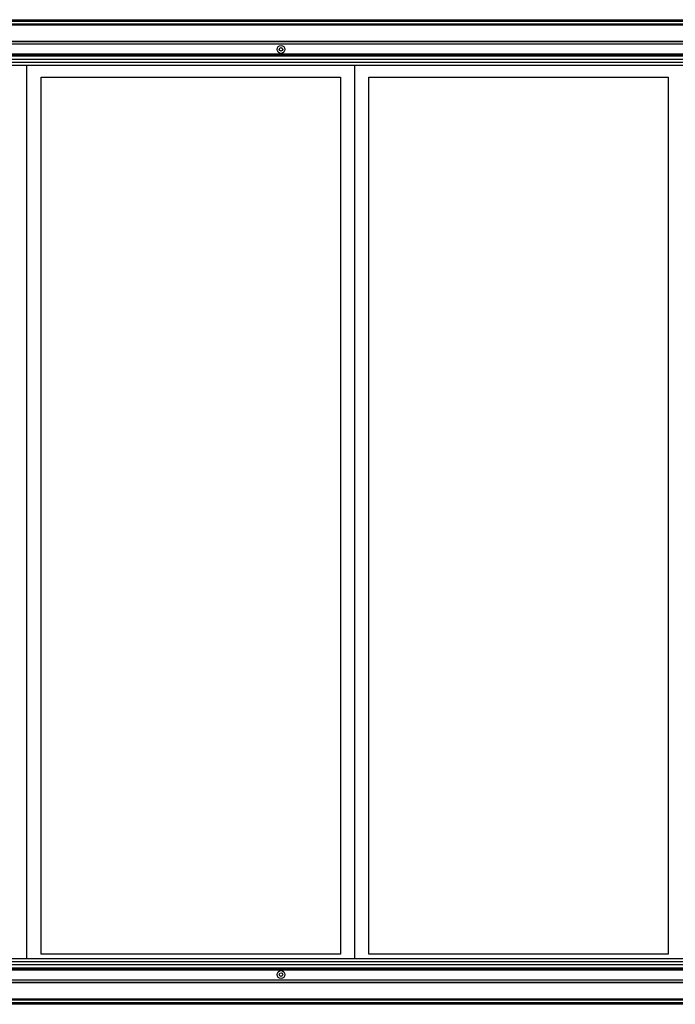
# Model space of a CAD drawing. Units: millimetres. Extents: x 181 to 7375, y 228 to 4227.
# Drawn here: x 5654 to 6570, y 1516 to 2891 of the extents above; entities that cross this region are included whole.
import ezdxf

# ---------------------------------------------------------------- set-up
doc = ezdxf.new("R2010")
doc.units = ezdxf.units.MM

msp = doc.modelspace()

# ---------------------------------------------------------------- linework, layer by layer
at = {"linetype": 'Continuous', "lineweight": 25}
for p, q in [((4749.5, 2890.9), (7289.5, 2890.9)), ((7289.5, 2888.9), (4749.5, 2888.9)), ((4749.5, 2888.6), (7289.5, 2888.6)), ((4749.5, 2885.1), (7289.5, 2885.1)), ((7289.5, 2883.1), (4749.5, 2883.1)), ((4749.5, 2860.9), (7289.5, 2860.9)), ((4749.5, 2860.5), (7289.5, 2860.5)), ((7306.2, 2859.9), (4732.9, 2859.9)), ((7304.7, 2856.9), (4734.4, 2856.9)), ((7307.5, 2842.7), (4731.5, 2842.7)), ((7290, 2840.9), (4749, 2840.9)), ((7289.5, 2839.9), (4749.5, 2839.9)), ((4754.5, 2835.9), (7284.6, 2835.9)), ((7284.6, 2831.2), (4754.5, 2831.2)), ((7279.8, 2831.1), (4759.3, 2831.1)), ((4812.2, 2827.2), (6974.1, 2827.2)), ((5664.4, 1579.7), (5664.4, 2827.2)), ((6122.4, 2827.2), (6122.4, 1579.7)), ((5684.4, 2810.7), (6102.4, 2810.7)), ((5684.4, 1585.7), (5684.4, 2810.7)), ((6102.4, 2810.7), (6102.4, 1585.7)), ((6142.4, 2810.7), (6560.4, 2810.7)), ((6142.4, 1585.7), (6142.4, 2810.7)), ((6560.4, 2810.7), (6560.4, 1585.7)), ((6102.4, 1585.7), (5684.4, 1585.7)), ((6560.4, 1585.7), (6142.4, 1585.7)), ((4754.5, 1575.6), (7284.6, 1575.6)), ((7284.6, 1570.8), (4754.5, 1570.8)), ((4759.3, 1575.7), (7279.8, 1575.7)), ((4812.2, 1579.7), (6974.1, 1579.7)), ((4731.5, 1564.1), (7307.5, 1564.1)), ((4749, 1565.9), (7290, 1565.9)), ((4749.5, 1566.9), (7289.5, 1566.9)), ((4732.9, 1546.9), (7306.2, 1546.9)), ((4734.4, 1549.9), (7304.7, 1549.9)), ((7289.5, 1546.2), (4749.5, 1546.2)), ((7289.5, 1545.9), (4749.5, 1545.9)), ((4749.5, 1523.6), (7289.5, 1523.6)), ((7289.5, 1521.6), (4749.5, 1521.6)), ((7289.5, 1518.1), (4749.5, 1518.1)), ((4749.5, 1517.9), (7289.5, 1517.9)), ((7289.5, 1515.9), (4749.5, 1515.9))]:
    msp.add_line(p, q, dxfattribs=at)
for centre, radius in [((6019.5, 2849.4), 5.5), ((6019.5, 2849.4), 2.5), ((6019.5, 1557.4), 5.5), ((6019.5, 1557.4), 2.5)]:
    msp.add_circle(centre, radius, dxfattribs=at)

doc.saveas('drawing.dxf')
